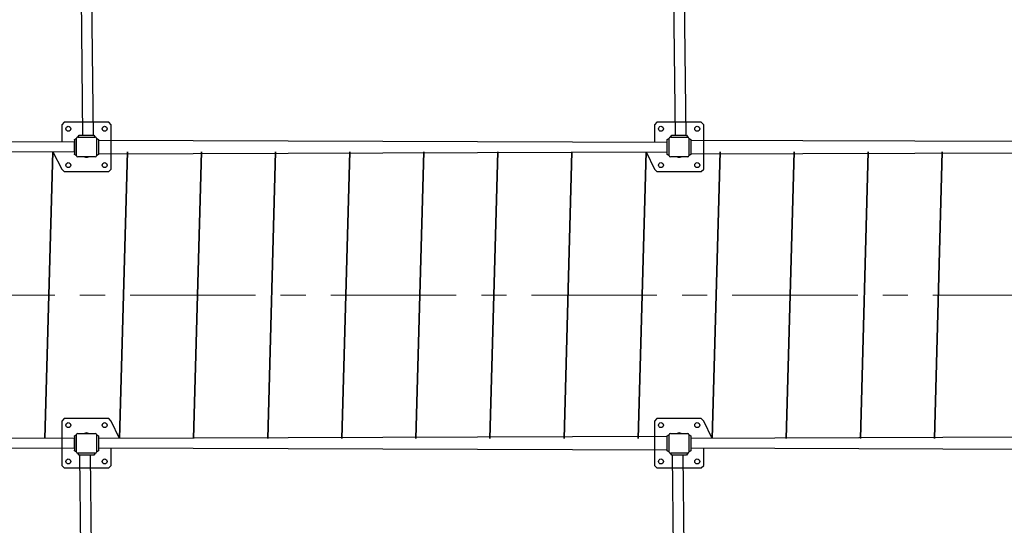
# Model space of a CAD drawing. Units: millimetres. Extents: x 28 to 589, y 30 to 482.
# Drawn here: x 408 to 508, y 152 to 203 of the extents above; entities that cross this region are included whole.
import ezdxf

# ---------------------------------------------------------------- set-up
doc = ezdxf.new("R2010")
doc.units = ezdxf.units.MM
doc.linetypes.add('CENTERX2', pattern=[20.32, 12.7, -2.54, 2.54, -2.54])
doc.layers.add('THICK_LINE', color=7, linetype='Continuous', lineweight=25)

msp = doc.modelspace()

# ---------------------------------------------------------------- linework, layer by layer
at = {"color": 7, "linetype": 'Continuous', "lineweight": 25}
for p, q in [((414.0919, 218.8997), (414.3919, 191.2997)), ((415.4919, 191.2997), (415.1919, 218.8997)), ((474.0919, 218.8997), (474.3919, 191.2997)), ((475.4919, 191.2997), (475.1919, 218.8997)), ((412.5419, 192.5997), (412.2919, 192.3497)), ((415.1919, 192.5997), (412.5419, 192.5997)), ((417.0419, 192.5997), (415.1919, 192.5997)), ((417.2919, 192.3497), (417.0419, 192.5997)), ((472.5419, 192.5997), (472.2919, 192.3497)), ((475.1919, 192.5997), (472.5419, 192.5997)), ((477.0419, 192.5997), (475.1919, 192.5997)), ((477.2919, 192.3497), (477.0419, 192.5997)), ((412.2919, 192.3497), (412.2919, 190.5997)), ((417.2919, 189.5997), (417.2919, 192.3497)), ((472.2919, 192.3497), (472.2919, 190.5997)), ((477.2919, 189.5997), (477.2919, 192.3497)), ((413.5877, 190.5997), (355.9919, 190.7997)), ((413.5877, 189.5997), (413.5877, 190.5997)), ((413.5919, 190.8497), (413.7919, 190.9872)), ((413.5919, 190.7997), (413.5919, 190.8497)), ((413.5919, 190.7997), (413.5919, 189.3997)), ((413.7919, 189.2122), (413.7919, 190.9872)), ((413.9044, 191.0997), (414.0419, 191.2997)), ((413.9044, 191.0997), (415.6794, 191.0997)), ((414.0419, 191.2997), (414.0919, 191.2997)), ((414.0919, 191.2997), (415.4919, 191.2997)), ((415.4919, 191.2997), (415.5419, 191.2997)), ((415.5419, 191.2997), (415.6794, 191.0997)), ((415.7919, 190.9872), (415.9919, 190.8497)), ((415.7919, 190.9872), (415.7919, 189.2122)), ((415.9919, 190.8497), (415.9919, 190.7997)), ((415.9919, 190.7997), (473.5919, 190.5997)), ((415.9919, 190.7997), (415.9919, 189.3997)), ((473.5919, 190.8497), (473.7919, 190.9872)), ((473.5919, 190.7997), (473.5919, 190.8497)), ((473.5919, 189.3997), (473.5919, 190.7997)), ((473.7919, 189.2122), (473.7919, 190.9872)), ((473.9044, 191.0997), (474.0419, 191.2997)), ((473.9044, 191.0997), (475.6794, 191.0997)), ((474.0419, 191.2997), (474.0919, 191.2997)), ((474.0919, 191.2997), (475.4919, 191.2997)), ((475.4919, 191.2997), (475.5419, 191.2997)), ((475.5419, 191.2997), (475.6794, 191.0997)), ((475.7919, 190.9872), (475.9919, 190.8497)), ((475.7919, 190.9872), (475.7919, 189.2122)), ((475.9919, 190.8497), (475.9919, 190.7997)), ((475.9919, 190.7997), (533.5919, 190.5997)), ((475.9919, 190.7997), (475.9919, 189.3997)), ((413.5877, 189.5997), (355.9919, 189.3997)), ((410.587, 160.5997), (411.387, 189.5997)), ((411.387, 189.5997), (410.587, 160.5997)), ((411.387, 189.5997), (412.2919, 187.8497)), ((413.5877, 190.1997), (413.5919, 190.1997)), ((413.5919, 189.9997), (413.5877, 189.9997)), ((415.9919, 189.3997), (473.5919, 189.5997)), ((417.2919, 187.8497), (417.2919, 189.5997)), ((418.1419, 160.5997), (418.9419, 189.5997)), ((418.9419, 189.5997), (418.1419, 160.5997)), ((425.6419, 160.5997), (426.4419, 189.5997)), ((426.4419, 189.5997), (425.6419, 160.5997)), ((433.1419, 160.5997), (433.9419, 189.5997)), ((433.9419, 189.5997), (433.1419, 160.5997)), ((440.6419, 160.5997), (441.4419, 189.5997)), ((441.4419, 189.5997), (440.6419, 160.5997)), ((448.1419, 160.5997), (448.9419, 189.5997)), ((448.9419, 189.5997), (448.1419, 160.5997)), ((455.6419, 160.5997), (456.4419, 189.5997)), ((456.4419, 189.5997), (455.6419, 160.5997)), ((463.1419, 160.5997), (463.9419, 189.5997)), ((463.9419, 189.5997), (463.1419, 160.5997)), ((470.6419, 160.5997), (471.4419, 189.5997)), ((471.4419, 189.5997), (470.6419, 160.5997)), ((471.4419, 189.5997), (472.2919, 187.8497)), ((475.9919, 189.3997), (533.5919, 189.5997)), ((477.2919, 187.8497), (477.2919, 189.5997)), ((478.1419, 160.5997), (478.9419, 189.5997)), ((478.9419, 189.5997), (478.1419, 160.5997)), ((485.6419, 160.5997), (486.4419, 189.5997)), ((486.4419, 189.5997), (485.6419, 160.5997)), ((493.1419, 160.5997), (493.9419, 189.5997)), ((493.9419, 189.5997), (493.1419, 160.5997)), ((500.6419, 160.5997), (501.4419, 189.5997)), ((501.4419, 189.5997), (500.6419, 160.5997)), ((413.5919, 189.3497), (413.5919, 189.3997)), ((413.7919, 189.2122), (413.5919, 189.3497)), ((415.6794, 189.0997), (413.9044, 189.0997)), ((414.7856, 189.0497), (414.7983, 189.0497)), ((415.9919, 189.3497), (415.7919, 189.2122)), ((415.9919, 189.3997), (415.9919, 189.3497)), ((473.5919, 189.3497), (473.5919, 189.3997)), ((473.7919, 189.2122), (473.5919, 189.3497)), ((475.6794, 189.0997), (473.9044, 189.0997)), ((474.7856, 189.0497), (474.7983, 189.0497)), ((475.9919, 189.3497), (475.7919, 189.2122)), ((475.9919, 189.3997), (475.9919, 189.3497)), ((412.2919, 187.8497), (412.5419, 187.5997)), ((412.5419, 187.5997), (417.0419, 187.5997)), ((417.0419, 187.5997), (417.2919, 187.8497)), ((472.2919, 187.8497), (472.5419, 187.5997)), ((472.5419, 187.5997), (477.0419, 187.5997)), ((477.0419, 187.5997), (477.2919, 187.8497)), ((412.5419, 162.5997), (412.2919, 162.3497)), ((417.0419, 162.5997), (412.5419, 162.5997)), ((417.2919, 162.3497), (417.0419, 162.5997)), ((472.5419, 162.5997), (472.2919, 162.3497)), ((477.0419, 162.5997), (472.5419, 162.5997)), ((477.2919, 162.3497), (477.0419, 162.5997)), ((412.2919, 162.3497), (412.2919, 160.5997)), ((418.1419, 160.5997), (417.2919, 162.3497)), ((472.2919, 162.3497), (472.2919, 160.5997)), ((478.1419, 160.5997), (477.2919, 162.3497)), ((413.5877, 160.5997), (355.9919, 160.7997)), ((412.2919, 160.5997), (412.2919, 157.8497)), ((413.5877, 159.5997), (413.5877, 160.5997)), ((413.5919, 160.8497), (413.7919, 160.9872)), ((413.5919, 160.7997), (413.5919, 160.8497)), ((413.5919, 160.7997), (413.5919, 159.3997)), ((413.7919, 159.2122), (413.7919, 160.9872)), ((413.9044, 161.0997), (415.6794, 161.0997)), ((414.7983, 161.1497), (414.7856, 161.1497)), ((415.7919, 160.9872), (415.9919, 160.8497)), ((415.7919, 160.9872), (415.7919, 159.2122)), ((415.9919, 160.8497), (415.9919, 160.7997)), ((473.5919, 160.7997), (415.9919, 160.5997)), ((415.9919, 160.7997), (415.9919, 159.3997)), ((472.2919, 160.5997), (472.2919, 157.8497)), ((473.5919, 160.8497), (473.7919, 160.9872)), ((473.5919, 160.7997), (473.5919, 160.8497)), ((473.5919, 159.3997), (473.5919, 160.7997)), ((473.7919, 159.2122), (473.7919, 160.9872)), ((473.9044, 161.0997), (475.6794, 161.0997)), ((474.7983, 161.1497), (474.7856, 161.1497)), ((475.7919, 160.9872), (475.9919, 160.8497)), ((475.7919, 160.9872), (475.7919, 159.2122)), ((475.9919, 160.8497), (475.9919, 160.7997)), ((533.5919, 160.7997), (475.9919, 160.5997)), ((475.9919, 160.7997), (475.9919, 159.3997)), ((413.5877, 159.5997), (355.9919, 159.3997)), ((413.5877, 160.1997), (413.5919, 160.1997)), ((413.5919, 159.9997), (413.5877, 159.9997)), ((473.5919, 159.3997), (415.9919, 159.5997)), ((417.2919, 157.8497), (417.2919, 159.5997)), ((533.5919, 159.3997), (475.9919, 159.5997)), ((477.2919, 157.8497), (477.2919, 159.5997)), ((413.5919, 159.3497), (413.5919, 159.3997)), ((413.7919, 159.2122), (413.5919, 159.3497)), ((414.0419, 158.8997), (413.9044, 159.0997)), ((415.6794, 159.0997), (413.9044, 159.0997)), ((414.0919, 158.8997), (414.0419, 158.8997)), ((414.0919, 158.8997), (414.3919, 131.2997)), ((415.4919, 158.8997), (414.0919, 158.8997)), ((415.4919, 131.2997), (415.1919, 158.8997)), ((415.5419, 158.8997), (415.4919, 158.8997)), ((415.6794, 159.0997), (415.5419, 158.8997)), ((415.9919, 159.3497), (415.7919, 159.2122)), ((415.9919, 159.3997), (415.9919, 159.3497)), ((473.5919, 159.3497), (473.5919, 159.3997)), ((473.7919, 159.2122), (473.5919, 159.3497)), ((474.0419, 158.8997), (473.9044, 159.0997)), ((475.6794, 159.0997), (473.9044, 159.0997)), ((474.0919, 158.8997), (474.0419, 158.8997)), ((474.0919, 158.8997), (474.3919, 131.2997)), ((475.4919, 158.8997), (474.0919, 158.8997)), ((475.4919, 131.2997), (475.1919, 158.8997)), ((475.5419, 158.8997), (475.4919, 158.8997)), ((475.6794, 159.0997), (475.5419, 158.8997)), ((475.9919, 159.3497), (475.7919, 159.2122)), ((475.9919, 159.3997), (475.9919, 159.3497)), ((412.2919, 157.8497), (412.5419, 157.5997)), ((412.5419, 157.5997), (414.3919, 157.5997)), ((414.3919, 157.5997), (417.0419, 157.5997)), ((417.0419, 157.5997), (417.2919, 157.8497)), ((472.2919, 157.8497), (472.5419, 157.5997)), ((472.5419, 157.5997), (474.3919, 157.5997)), ((474.3919, 157.5997), (477.0419, 157.5997)), ((477.0419, 157.5997), (477.2919, 157.8497))]:
    msp.add_line(p, q, dxfattribs=at)
for centre in [(412.9535, 191.9381), (416.6304, 191.9381), (472.9535, 191.9381), (476.6304, 191.9381), (412.9535, 188.2612), (416.6304, 188.2612), (472.9535, 188.2612), (476.6304, 188.2612), (412.9535, 161.9381), (416.6304, 161.9381), (472.9535, 161.9381), (476.6304, 161.9381), (412.9535, 158.2612), (416.6304, 158.2612), (472.9535, 158.2612), (476.6304, 158.2612)]:
    msp.add_circle(centre, 0.25, dxfattribs=at)
for centre, radius, start, end in [((413.9044, 190.9872), 0.1125, 90, 180), ((415.6794, 190.9872), 0.1125, 360, 90), ((473.9044, 190.9872), 0.1125, 90, 180), ((475.6794, 190.9872), 0.1125, 360, 90), ((413.9044, 189.2122), 0.1125, 180, 270), ((414.7856, 189.4497), 0.4, 241.044976, 270), ((414.7983, 189.4497), 0.4, 270, 298.955024), ((415.6794, 189.2122), 0.1125, 270, 360), ((473.9044, 189.2122), 0.1125, 180, 270), ((474.7856, 189.4497), 0.4, 241.044976, 270), ((474.7983, 189.4497), 0.4, 270, 298.955024), ((475.6794, 189.2122), 0.1125, 270, 360), ((413.9044, 160.9872), 0.1125, 90, 180), ((414.7856, 160.7497), 0.4, 90, 118.955024), ((414.7983, 160.7497), 0.4, 61.044976, 90), ((415.6794, 160.9872), 0.1125, 360, 90), ((473.9044, 160.9872), 0.1125, 90, 180), ((474.7856, 160.7497), 0.4, 90, 118.955024), ((474.7983, 160.7497), 0.4, 61.044976, 90), ((475.6794, 160.9872), 0.1125, 360, 90), ((413.9044, 159.2122), 0.1125, 180, 270), ((415.6794, 159.2122), 0.1125, 270, 360), ((473.9044, 159.2122), 0.1125, 180, 270), ((475.6794, 159.2122), 0.1125, 270, 360)]:
    msp.add_arc(centre, radius, start, end, dxfattribs=at)
at = {"layer": 'THICK_LINE', "color": 7, "linetype": 'CENTERX2', "lineweight": 18}
msp.add_line((114.4103, 175.0997), (589.4147, 175.0997), dxfattribs=at)

doc.saveas('drawing.dxf')
